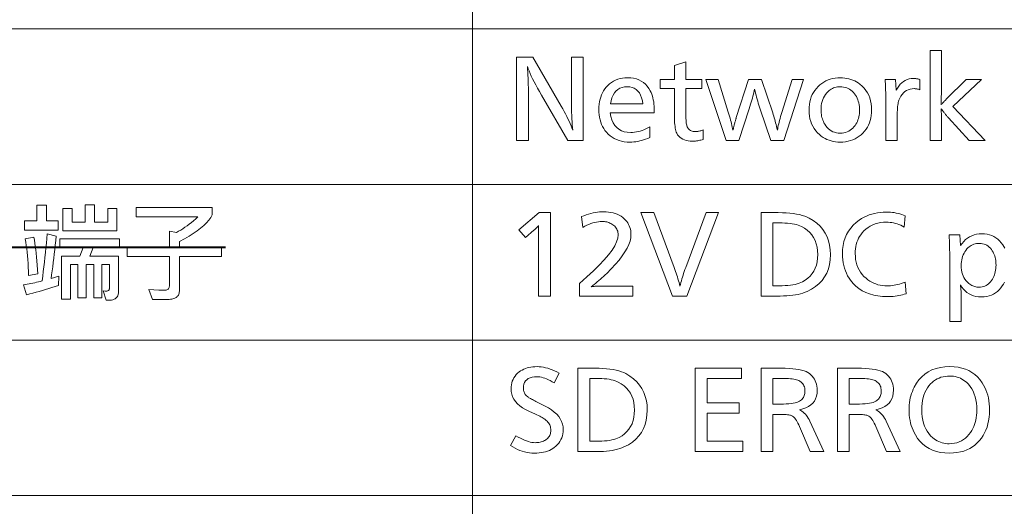
# Model space of a CAD drawing. Extents: x 30 to 581, y 4 to 384.
# Drawn here: x 427 to 456, y 318 to 333 of the extents above; entities that cross this region are included whole.
import ezdxf

# ---------------------------------------------------------------- set-up
doc = ezdxf.new("R2010")
doc.units = 0

msp = doc.modelspace()

# ---------------------------------------------------------------- linework, layer by layer
at = {"color": 7, "lineweight": 13}
for p, q in [((440.517273, 384.04364), (440.517273, 249.730576)), ((371.194336, 332.718018), (580.517273, 332.718018)), ((371.194336, 328.052032), (580.517273, 328.052032)), ((371.194336, 323.386078), (580.517273, 323.386078)), ((371.194336, 318.720093), (580.517273, 318.720093))]:
    msp.add_line(p, q, dxfattribs=at)
at = {"color": 7, "lineweight": 40, "ltscale": 0.307323}
msp.add_line((420.810791, 326.175232), (433.103699, 326.175232), dxfattribs=at)
at = {"color": 7, "lineweight": 13}
for points in [[(443.838715, 331.872894), (443.838715, 329.372894), (443.378021, 329.372894), (442.587189, 330.729431), (442.524353, 330.838501), (442.466064, 330.942383), (442.412354, 331.041138), (442.36319, 331.134705), (442.318604, 331.223114), (442.278564, 331.306366), (442.243073, 331.38446), (442.212158, 331.457397), (442.185822, 331.525177), (442.164032, 331.587769), (442.170013, 331.505676), (442.175385, 331.420898), (442.180115, 331.333405), (442.184204, 331.243225), (442.187653, 331.15033), (442.190491, 331.054749), (442.192719, 330.956482), (442.194275, 330.855469), (442.195221, 330.75177), (442.195557, 330.645386), (442.195557, 329.372894), (441.839905, 329.372894), (441.839905, 331.872894), (442.327606, 331.872894), (443.179932, 330.402283), (443.224945, 330.323547), (443.267578, 330.246338), (443.3078, 330.170715), (443.345612, 330.096649), (443.381012, 330.024139), (443.414032, 329.953186), (443.444641, 329.88382), (443.47287, 329.815979), (443.498657, 329.749725), (443.522064, 329.684998), (443.514954, 329.762115), (443.508575, 329.843964), (443.50293, 329.930542), (443.498077, 330.021851), (443.493927, 330.11792), (443.49057, 330.21875), (443.487946, 330.32428), (443.486053, 330.434601), (443.484924, 330.549622), (443.484558, 330.669403), (443.484558, 331.872894)], [(454.590515, 332.073975), (454.590515, 330.780457), (454.584503, 330.672394), (454.584503, 330.586884), (454.583923, 330.56192), (454.583435, 330.539337), (454.582977, 330.519073), (454.582581, 330.50116), (454.582245, 330.485565), (454.58197, 330.472351), (454.581757, 330.461456), (454.581604, 330.452881), (454.581543, 330.446686), (454.581512, 330.44281), (454.595184, 330.459076), (454.609222, 330.475464), (454.623627, 330.491974), (454.638397, 330.508606), (454.653534, 330.52533), (454.669006, 330.542206), (454.684875, 330.559204), (454.70108, 330.576294), (454.717621, 330.593536), (454.734558, 330.61087), (455.331787, 331.206604), (455.78949, 331.206604), (454.934143, 330.396301), (455.905029, 329.372894), (455.424835, 329.372894), (454.805084, 330.049652), (454.792969, 330.062836), (454.78067, 330.076538), (454.768127, 330.09079), (454.755402, 330.105591), (454.742432, 330.120941), (454.729279, 330.13681), (454.715912, 330.153229), (454.702332, 330.170197), (454.688538, 330.187683), (454.67453, 330.205719), (454.663879, 330.219818), (454.653534, 330.233276), (454.643463, 330.246094), (454.633728, 330.258301), (454.624268, 330.269867), (454.615112, 330.280792), (454.606262, 330.291107), (454.597717, 330.300781), (454.589447, 330.309845), (454.581512, 330.318268), (454.581512, 330.306244), (454.583008, 330.255249), (454.587494, 330.151703), (454.590515, 330.042145), (454.590515, 329.372894), (454.249878, 329.372894), (454.249878, 332.073975)], [(446.916443, 331.734833), (446.916443, 331.200623), (447.402618, 331.200623), (447.402618, 330.933502), (446.916443, 330.933502), (446.916443, 330.211731), (446.91687, 330.146881), (446.918182, 330.086884), (446.920349, 330.031647), (446.923401, 329.981232), (446.927307, 329.935608), (446.932098, 329.894806), (446.937744, 329.858765), (446.944275, 329.827576), (446.951691, 329.801147), (446.959961, 329.779541), (446.973816, 329.753021), (446.990204, 329.729309), (447.009125, 329.708374), (447.030548, 329.690216), (447.054474, 329.674866), (447.080963, 329.662323), (447.109955, 329.652557), (447.141449, 329.645569), (447.175507, 329.641388), (447.212036, 329.639984), (447.23349, 329.640533), (447.255157, 329.642151), (447.277069, 329.644867), (447.299194, 329.648621), (447.321594, 329.653503), (447.344238, 329.659424), (447.367096, 329.666473), (447.390198, 329.674561), (447.413544, 329.683746), (447.437134, 329.694), (447.437134, 329.404388), (447.403992, 329.394409), (447.371124, 329.385498), (447.338562, 329.377625), (447.306274, 329.370789), (447.274323, 329.365021), (447.242676, 329.360291), (447.211304, 329.356598), (447.180237, 329.353973), (447.149475, 329.352386), (447.119019, 329.351868), (447.050812, 329.354279), (446.987274, 329.361481), (446.928375, 329.373474), (446.874115, 329.390289), (446.824524, 329.411896), (446.779572, 329.438324), (446.739288, 329.469513), (446.703644, 329.505524), (446.672668, 329.546356), (446.646332, 329.59198), (446.632935, 329.622833), (446.620941, 329.658356), (446.610352, 329.698578), (446.601196, 329.743469), (446.593414, 329.79306), (446.587067, 329.847321), (446.582153, 329.90625), (446.578613, 329.969879), (446.576508, 330.038177), (446.575806, 330.111176), (446.575806, 330.933502), (446.152618, 330.933502), (446.152618, 331.200623), (446.575806, 331.200623), (446.575806, 331.619293)], [(444.650513, 330.201202), (444.67099, 330.089447), (444.700531, 329.989441), (444.739166, 329.901215), (444.786896, 329.824738), (444.843719, 329.76004), (444.909637, 329.707092), (444.98468, 329.665924), (445.068787, 329.636505), (445.161987, 329.618866), (445.264282, 329.612976), (445.320496, 329.614685), (445.376892, 329.619812), (445.433441, 329.628387), (445.490204, 329.64035), (445.54715, 329.655762), (445.604248, 329.674561), (445.66153, 329.696808), (445.719025, 329.722473), (445.776672, 329.751556), (445.834503, 329.784058), (445.834503, 329.45993), (445.773224, 329.43396), (445.712402, 329.410767), (445.6521, 329.390289), (445.592255, 329.372528), (445.532867, 329.357513), (445.473999, 329.345215), (445.415588, 329.335663), (445.357666, 329.328827), (445.300232, 329.324738), (445.243256, 329.323364), (445.155151, 329.326355), (445.070862, 329.335297), (444.990448, 329.35025), (444.913849, 329.371155), (444.841095, 329.39801), (444.772186, 329.430878), (444.707123, 329.469696), (444.645905, 329.514465), (444.588531, 329.565247), (444.534973, 329.621979), (444.492218, 329.675812), (444.453949, 329.73291), (444.420197, 329.793243), (444.39093, 329.856812), (444.36615, 329.923615), (444.345917, 329.993652), (444.330139, 330.066956), (444.318909, 330.143463), (444.312134, 330.223236), (444.309875, 330.306244), (444.312042, 330.386353), (444.318542, 330.463409), (444.329346, 330.537384), (444.344452, 330.608307), (444.363922, 330.676147), (444.387695, 330.740936), (444.415771, 330.802673), (444.448181, 330.861359), (444.484924, 330.916962), (444.52597, 330.969513), (444.575928, 331.023682), (444.629089, 331.072174), (444.685516, 331.114929), (444.745178, 331.152008), (444.808075, 331.18335), (444.874237, 331.209015), (444.943634, 331.228973), (445.016266, 331.243225), (445.092133, 331.25177), (445.171234, 331.254639), (445.264191, 331.250671), (445.351593, 331.2388), (445.433472, 331.218994), (445.509766, 331.191254), (445.580536, 331.155609), (445.645721, 331.11203), (445.705383, 331.060516), (445.75946, 331.001099), (445.808014, 330.933746), (445.851013, 330.85849), (445.874115, 330.809814), (445.894775, 330.758728), (445.912994, 330.705139), (445.928802, 330.649109), (445.942169, 330.590607), (445.953094, 330.529663), (445.961609, 330.466248), (445.967682, 330.40036), (445.971344, 330.332031), (445.972565, 330.26123), (445.972565, 330.231232), (445.972565, 330.210205), (445.972565, 330.201202)], [(451.554779, 331.253143), (451.622803, 331.251221), (451.688812, 331.245453), (451.752808, 331.23584), (451.814819, 331.222412), (451.874786, 331.205109), (451.93277, 331.18399), (451.988708, 331.159027), (452.042664, 331.130219), (452.094604, 331.097565), (452.144531, 331.061066), (452.210968, 331.003845), (452.270386, 330.942017), (452.322845, 330.875641), (452.368286, 330.804626), (452.406738, 330.729065), (452.438232, 330.648865), (452.462708, 330.564117), (452.480164, 330.474731), (452.490662, 330.380798), (452.494171, 330.282257), (452.491577, 330.200043), (452.483765, 330.12085), (452.470795, 330.044678), (452.452637, 329.971558), (452.42926, 329.901459), (452.400696, 329.834412), (452.366943, 329.770386), (452.328003, 329.709381), (452.283875, 329.651398), (452.234558, 329.596466), (452.179932, 329.544586), (452.122314, 329.498169), (452.061676, 329.457184), (451.998077, 329.421692), (451.931427, 329.391632), (451.861816, 329.367065), (451.789185, 329.347931), (451.713562, 329.33429), (451.634918, 329.32608), (451.553284, 329.323364), (451.481445, 329.325592), (451.411743, 329.332306), (451.344238, 329.343475), (451.27887, 329.359131), (451.215637, 329.379272), (451.154602, 329.40387), (451.095734, 329.432922), (451.039001, 329.466461), (450.984436, 329.504486), (450.932037, 329.546967), (450.871887, 329.604004), (450.818054, 329.664734), (450.770569, 329.729095), (450.729401, 329.797119), (450.69458, 329.868835), (450.666077, 329.944183), (450.643921, 330.023224), (450.628082, 330.105896), (450.618591, 330.19223), (450.615417, 330.282257), (450.618134, 330.368225), (450.626343, 330.450867), (450.639984, 330.530151), (450.659119, 330.60614), (450.683685, 330.678772), (450.713745, 330.748108), (450.749237, 330.814087), (450.790192, 330.87674), (450.836639, 330.936035), (450.888519, 330.992035), (450.942169, 331.041626), (450.998718, 331.086029), (451.058136, 331.125183), (451.120453, 331.159149), (451.185638, 331.187866), (451.253693, 331.211365), (451.324646, 331.229645), (451.398499, 331.242706), (451.475189, 331.250519)], [(444.655029, 330.468323), (445.631927, 330.468323), (445.614777, 330.566406), (445.590973, 330.654144), (445.560516, 330.731598), (445.523407, 330.798706), (445.479614, 330.855469), (445.429169, 330.901947), (445.37204, 330.93808), (445.308258, 330.963867), (445.237823, 330.97937), (445.160736, 330.984528), (445.078705, 330.97937), (445.003662, 330.963867), (444.935608, 330.93808), (444.874542, 330.901947), (444.820465, 330.855469), (444.773407, 330.798706), (444.733307, 330.731598), (444.700226, 330.654144), (444.674133, 330.566406)], [(450.445831, 331.206604), (449.857605, 329.372894), (449.467468, 329.372894), (449.150818, 330.312256), (449.131317, 330.37149), (449.112366, 330.431), (449.093964, 330.490723), (449.076172, 330.55069), (449.058929, 330.61087), (449.042236, 330.671326), (449.026154, 330.731995), (449.01062, 330.792938), (448.995636, 330.854095), (448.981262, 330.915497), (448.970703, 330.866058), (448.958862, 330.814423), (448.94574, 330.760559), (448.931305, 330.704468), (448.915619, 330.646149), (448.898621, 330.585602), (448.88031, 330.522858), (448.860718, 330.457886), (448.839844, 330.390686), (448.817688, 330.321259), (448.511566, 329.372894), (448.125916, 329.372894), (447.519684, 331.206604), (447.888824, 331.206604), (448.193451, 330.220734), (448.212097, 330.159424), (448.229706, 330.099762), (448.246216, 330.041779), (448.261627, 329.985443), (448.27597, 329.930725), (448.289246, 329.877686), (448.301422, 329.826294), (448.312531, 329.77655), (448.32254, 329.728455), (448.331512, 329.682007), (448.331848, 329.684479), (448.332275, 329.687103), (448.332794, 329.68988), (448.333435, 329.69281), (448.334137, 329.695892), (448.33493, 329.699127), (448.335815, 329.702484), (448.336792, 329.706024), (448.33786, 329.709686), (448.338989, 329.713531), (448.340485, 329.718903), (448.342529, 329.726593), (448.345154, 329.736664), (448.348358, 329.749054), (448.352142, 329.763794), (448.356476, 329.780853), (448.361389, 329.800293), (448.366852, 329.822052), (448.372894, 329.84613), (448.379517, 329.872589), (448.385986, 329.896912), (448.392242, 329.920074), (448.398254, 329.942047), (448.404022, 329.96286), (448.409515, 329.982513), (448.414825, 330.000977), (448.419861, 330.01828), (448.424652, 330.034393), (448.42923, 330.049377), (448.433533, 330.063171), (448.795197, 331.206604), (449.191345, 331.206604), (449.52597, 330.199707), (449.541168, 330.152954), (449.556122, 330.105042), (449.570801, 330.056061), (449.585266, 330.005951), (449.599518, 329.954742), (449.613495, 329.902405), (449.627228, 329.848969), (449.640747, 329.794434), (449.654022, 329.73877), (449.667023, 329.682007), (449.674835, 329.72644), (449.683838, 329.772766), (449.694031, 329.820923), (449.705444, 329.870972), (449.718048, 329.922852), (449.731873, 329.976593), (449.746857, 330.032227), (449.763062, 330.089691), (449.780487, 330.149017), (449.799072, 330.210205), (450.10672, 331.206604)], [(451.550293, 330.984528), (451.508301, 330.983093), (451.467621, 330.97876), (451.428253, 330.971558), (451.390137, 330.961487), (451.353333, 330.948517), (451.31781, 330.932678), (451.283569, 330.91394), (451.250641, 330.892334), (451.218994, 330.867828), (451.188629, 330.840485), (451.148163, 330.797668), (451.111938, 330.752045), (451.079956, 330.703674), (451.052277, 330.652466), (451.028839, 330.598511), (451.009644, 330.541718), (450.99472, 330.482178), (450.98407, 330.41983), (450.977692, 330.354675), (450.975555, 330.286743), (450.976654, 330.239014), (450.97995, 330.192444), (450.985413, 330.147064), (450.993073, 330.102844), (451.00293, 330.059784), (451.014984, 330.017914), (451.029236, 329.977203), (451.045654, 329.937653), (451.064301, 329.899292), (451.085114, 329.862091), (451.118958, 329.811035), (451.155762, 329.765381), (451.195435, 329.725098), (451.238037, 329.690186), (451.283569, 329.660614), (451.33197, 329.636444), (451.383301, 329.617645), (451.437561, 329.604218), (451.49472, 329.596161), (451.554779, 329.593475), (451.609741, 329.595795), (451.662354, 329.602783), (451.712616, 329.61441), (451.760559, 329.630676), (451.806152, 329.651611), (451.849396, 329.677216), (451.890289, 329.707428), (451.928864, 329.74234), (451.965088, 329.78186), (451.998962, 329.82605), (452.024353, 329.864624), (452.047058, 329.904694), (452.067078, 329.946259), (452.084442, 329.989319), (452.099121, 330.033905), (452.111145, 330.079956), (452.120514, 330.127533), (452.127167, 330.176605), (452.131195, 330.227173), (452.132507, 330.279236), (452.131012, 330.336823), (452.126465, 330.392517), (452.118866, 330.44632), (452.108276, 330.498199), (452.094635, 330.548218), (452.077942, 330.596344), (452.058258, 330.642578), (452.035522, 330.68692), (452.009766, 330.72937), (451.980957, 330.769928), (451.947205, 330.810699), (451.911377, 330.847198), (451.873505, 330.879395), (451.833527, 330.907288), (451.791504, 330.930878), (451.747406, 330.950195), (451.701233, 330.96521), (451.652985, 330.975952), (451.602661, 330.982391)], [(452.899323, 331.206604), (453.214447, 331.206604), (453.230957, 330.879486), (453.266693, 330.946503), (453.306061, 331.006439), (453.34903, 331.059326), (453.39566, 331.105164), (453.445923, 331.143982), (453.499817, 331.17569), (453.557312, 331.200378), (453.618469, 331.218018), (453.683258, 331.228607), (453.751678, 331.232117), (453.768677, 331.231873), (453.786072, 331.23111), (453.803833, 331.229828), (453.822021, 331.228058), (453.840576, 331.225739), (453.859528, 331.222931), (453.878876, 331.219635), (453.898621, 331.21579), (453.918732, 331.211456), (453.93924, 331.206604), (453.93924, 330.895996), (453.921326, 330.901978), (453.903656, 330.907349), (453.886169, 330.912079), (453.868896, 330.916168), (453.851837, 330.919617), (453.834991, 330.922455), (453.818329, 330.924683), (453.80191, 330.926239), (453.785675, 330.927185), (453.769684, 330.927521), (453.705933, 330.924011), (453.64621, 330.913513), (453.590454, 330.896027), (453.538696, 330.871552), (453.490936, 330.840088), (453.447174, 330.801636), (453.407379, 330.756195), (453.371582, 330.703735), (453.339783, 330.644287), (453.311981, 330.577881), (453.302582, 330.548981), (453.294159, 330.515747), (453.286743, 330.478149), (453.280304, 330.436218), (453.274841, 330.389923), (453.270386, 330.339264), (453.266937, 330.284271), (453.264465, 330.224915), (453.26297, 330.161224), (453.262482, 330.09317), (453.262482, 329.372894), (452.921844, 329.372894), (452.921844, 330.49234), (452.921631, 330.55661), (452.921051, 330.621033), (452.920074, 330.685547), (452.918701, 330.750183), (452.916962, 330.814972), (452.914825, 330.879852), (452.912262, 330.944855), (452.909363, 331.009979), (452.906036, 331.075226), (452.902313, 331.140594)], [(427.437439, 326.957794), (427.437439, 327.436493), (427.734558, 327.436493), (427.734558, 326.957794), (428.078186, 326.957794), (428.078186, 326.681702), (427.068298, 326.681702), (427.068298, 326.957794)], [(429.845886, 326.660675), (428.220734, 326.660675), (428.220734, 327.328461), (428.498352, 327.328461), (428.498352, 326.917297), (428.895996, 326.917297), (428.895996, 327.439484), (429.172119, 327.439484), (429.172119, 326.917297), (429.569794, 326.917297), (429.569794, 327.328461), (429.845886, 327.328461)], [(432.272369, 327.079346), (430.423615, 327.079346), (430.423615, 327.365967), (432.706055, 327.365967), (432.706055, 327.137878), (432.658417, 327.059143), (432.599609, 326.980255), (432.529602, 326.901154), (432.448425, 326.821899), (432.356018, 326.742462), (432.252441, 326.662842), (432.137665, 326.583038), (432.011688, 326.503052), (431.874512, 326.422882), (431.726135, 326.34256), (431.726135, 326.181976), (432.982147, 326.181976), (432.982147, 325.89386), (431.726135, 325.89386), (431.726135, 324.919983), (431.725128, 324.883392), (431.722076, 324.849213), (431.716949, 324.817474), (431.709808, 324.788177), (431.700623, 324.761292), (431.689423, 324.736847), (431.676147, 324.714844), (431.660828, 324.695251), (431.643494, 324.678101), (431.624115, 324.663391), (431.603119, 324.650848), (431.579224, 324.639618), (431.552338, 324.6297), (431.522552, 324.621124), (431.489807, 324.613861), (431.454102, 324.60791), (431.415497, 324.603302), (431.373932, 324.600006), (431.329407, 324.598022), (431.281982, 324.597351), (430.908325, 324.597351), (430.801788, 324.900482), (431.097382, 324.885468), (431.117249, 324.884338), (431.136597, 324.883301), (431.155426, 324.882416), (431.173737, 324.881622), (431.191559, 324.880981), (431.208862, 324.880432), (431.225647, 324.880005), (431.241943, 324.8797), (431.25769, 324.879517), (431.272949, 324.879456), (431.300629, 324.880707), (431.325378, 324.88446), (431.347198, 324.890686), (431.366119, 324.899384), (431.382141, 324.910614), (431.395233, 324.924316), (431.405426, 324.940491), (431.412689, 324.959167), (431.417053, 324.980347), (431.418518, 325.004028), (431.418518, 325.89386), (430.152008, 325.89386), (430.152008, 326.181976), (431.418518, 326.181976), (431.418518, 326.650177), (431.628601, 326.612671), (431.69339, 326.647858), (431.758087, 326.685577), (431.822693, 326.725891), (431.887207, 326.768738), (431.951599, 326.814117), (432.01593, 326.862061), (432.0802, 326.912567), (432.144348, 326.965607), (432.208405, 327.02121)], [(442.852814, 327.206909), (442.852814, 324.706909), (442.497162, 324.706909), (442.497162, 326.660675), (442.497437, 326.686829), (442.497711, 326.710693), (442.497925, 326.732208), (442.498138, 326.751434), (442.498291, 326.768341), (442.498413, 326.782959), (442.498535, 326.795227), (442.498596, 326.805206), (442.498657, 326.812897), (442.498657, 326.818237), (442.489136, 326.806854), (442.478546, 326.794891), (442.466919, 326.782349), (442.454254, 326.769257), (442.440521, 326.755585), (442.425751, 326.741364), (442.409912, 326.726532), (442.393036, 326.711151), (442.375092, 326.695221), (442.35611, 326.67868), (442.105499, 326.46109), (441.90744, 326.696686), (442.521179, 327.206909)], [(443.789185, 327.088348), (443.860565, 327.116302), (443.930725, 327.141296), (443.999603, 327.163361), (444.0672, 327.182465), (444.133575, 327.198639), (444.198669, 327.211884), (444.262512, 327.222168), (444.325073, 327.229523), (444.386383, 327.233948), (444.446442, 327.235413), (444.524017, 327.233246), (444.598236, 327.226776), (444.669159, 327.215973), (444.736725, 327.200836), (444.800964, 327.181396), (444.861877, 327.157623), (444.919434, 327.129517), (444.973694, 327.097107), (445.024597, 327.060394), (445.072205, 327.019318), (445.110107, 326.98114), (445.144043, 326.940979), (445.173981, 326.898895), (445.199921, 326.854858), (445.221893, 326.808868), (445.239838, 326.760925), (445.253815, 326.711029), (445.263794, 326.65918), (445.269775, 326.605377), (445.27179, 326.549622), (445.264496, 326.455353), (445.242615, 326.35611), (445.206146, 326.251984), (445.15509, 326.142914), (445.089447, 326.028931), (445.009216, 325.910034), (444.914429, 325.786194), (444.805023, 325.65744), (444.681061, 325.523773), (444.54248, 325.385162), (444.494354, 325.339325), (444.446625, 325.294769), (444.399292, 325.251556), (444.352325, 325.209656), (444.305756, 325.169098), (444.259583, 325.129822), (444.213806, 325.091888), (444.168427, 325.055267), (444.123413, 325.019989), (444.078796, 324.986023), (444.09848, 324.989136), (444.119659, 324.991943), (444.142395, 324.994415), (444.166687, 324.996582), (444.192474, 324.998383), (444.219788, 324.999878), (444.248657, 325.001038), (444.279053, 325.001862), (444.310944, 325.00235), (444.344391, 325.002502), (445.325806, 325.002502), (445.325806, 324.706909), (443.730652, 324.706909), (443.730652, 325.086548), (443.95047, 325.279388), (444.147156, 325.4617), (444.320709, 325.633514), (444.4711, 325.79483), (444.598389, 325.945648), (444.702515, 326.085938), (444.783508, 326.215759), (444.841339, 326.335052), (444.876038, 326.443848), (444.887634, 326.542145), (444.886017, 326.579742), (444.881256, 326.615723), (444.873291, 326.650085), (444.862183, 326.682831), (444.84787, 326.713959), (444.830353, 326.743439), (444.809692, 326.771332), (444.785828, 326.797607), (444.758789, 326.822235), (444.728546, 326.845245), (444.700439, 326.8638), (444.671295, 326.880371), (444.641144, 326.894989), (444.609955, 326.907684), (444.577759, 326.918396), (444.544525, 326.927185), (444.510284, 326.934021), (444.475006, 326.938904), (444.438721, 326.941803), (444.401428, 326.94278), (444.348419, 326.94101), (444.294464, 326.935638), (444.239532, 326.926727), (444.183655, 326.914215), (444.126831, 326.898163), (444.069, 326.87851), (444.010254, 326.855286), (443.950531, 326.828522), (443.889832, 326.798157), (443.828186, 326.764221)], [(447.900818, 327.206909), (446.952454, 324.706909), (446.518768, 324.706909), (445.562897, 327.206909), (445.954559, 327.206909), (446.568298, 325.559235), (446.589203, 325.50235), (446.609344, 325.44574), (446.628693, 325.389374), (446.647278, 325.333313), (446.66507, 325.277496), (446.682098, 325.221954), (446.698334, 325.166687), (446.713806, 325.111694), (446.728455, 325.056976), (446.742371, 325.002502), (446.755432, 325.055359), (446.769379, 325.108826), (446.784241, 325.162903), (446.799988, 325.217651), (446.81665, 325.27301), (446.834198, 325.328979), (446.852661, 325.38562), (446.872009, 325.442841), (446.892273, 325.500732), (446.913422, 325.559235), (447.525665, 327.206909)], [(449.177826, 327.206909), (449.694031, 327.206909), (449.815643, 327.205261), (449.930786, 327.200348), (450.039429, 327.192169), (450.141571, 327.180725), (450.237274, 327.166016), (450.326447, 327.14801), (450.40918, 327.12674), (450.485413, 327.102203), (450.555145, 327.074402), (450.618408, 327.043335), (450.740143, 326.969727), (450.849091, 326.888123), (450.94519, 326.798523), (451.028503, 326.700958), (451.098969, 326.595398), (451.156647, 326.481873), (451.201508, 326.360352), (451.233551, 326.230835), (451.252747, 326.093353), (451.259155, 325.947906), (451.252197, 325.795593), (451.231262, 325.652588), (451.196381, 325.51886), (451.147522, 325.39447), (451.084717, 325.279388), (451.007965, 325.173584), (450.917267, 325.077087), (450.812592, 324.989899), (450.69397, 324.912018), (450.561401, 324.843445), (450.499786, 324.817505), (450.433838, 324.794281), (450.363525, 324.773804), (450.288879, 324.756073), (450.209869, 324.741028), (450.126526, 324.72876), (450.038818, 324.719177), (449.946747, 324.712372), (449.850342, 324.708252), (449.749573, 324.706909), (449.177826, 324.706909)], [(453.501068, 327.112366), (453.472565, 326.774719), (453.419708, 326.802673), (453.366791, 326.827667), (453.313812, 326.849731), (453.260803, 326.868835), (453.207703, 326.88501), (453.154541, 326.898254), (453.101349, 326.908539), (453.048065, 326.915894), (452.99472, 326.920319), (452.941345, 326.921783), (452.850555, 326.918549), (452.763611, 326.908813), (452.680542, 326.892609), (452.601379, 326.869934), (452.526062, 326.840759), (452.45462, 326.805084), (452.387024, 326.76297), (452.323334, 326.714355), (452.263519, 326.659241), (452.20755, 326.597656), (452.168488, 326.546631), (452.133545, 326.493164), (452.102692, 326.437256), (452.075989, 326.378937), (452.053375, 326.318176), (452.034851, 326.254974), (452.020477, 326.189362), (452.010193, 326.121307), (452.004028, 326.050812), (452.001953, 325.977905), (452.005219, 325.887329), (452.014923, 325.800415), (452.031128, 325.717194), (452.053833, 325.637695), (452.083008, 325.561859), (452.118652, 325.489746), (452.160797, 325.421295), (452.209412, 325.356537), (452.264526, 325.295471), (452.326111, 325.238098), (452.380554, 325.194763), (452.437073, 325.156006), (452.495667, 325.121796), (452.556335, 325.092133), (452.61908, 325.067047), (452.683899, 325.046509), (452.750793, 325.030548), (452.819733, 325.019135), (452.890747, 325.012299), (452.963867, 325.01001), (453.01297, 325.011139), (453.063141, 325.014465), (453.114288, 325.02002), (453.166504, 325.027802), (453.219696, 325.037781), (453.273926, 325.049988), (453.329193, 325.064423), (453.385468, 325.081085), (453.442749, 325.099976), (453.501068, 325.121063), (453.526581, 324.774414), (453.473969, 324.758179), (453.420624, 324.743622), (453.366547, 324.730804), (453.311676, 324.719696), (453.256104, 324.710266), (453.199738, 324.702576), (453.142639, 324.696594), (453.084808, 324.692322), (453.026215, 324.689758), (452.966858, 324.688904), (452.822113, 324.693787), (452.684967, 324.708466), (452.555481, 324.73291), (452.433594, 324.767151), (452.319336, 324.811188), (452.212708, 324.86499), (452.113708, 324.928589), (452.022308, 325.001984), (451.938538, 325.085144), (451.862427, 325.178101), (451.816223, 325.245178), (451.774902, 325.314941), (451.738434, 325.387421), (451.706818, 325.462616), (451.680084, 325.540497), (451.658203, 325.621063), (451.641205, 325.704346), (451.629028, 325.790344), (451.621735, 325.879028), (451.619324, 325.970398), (451.624329, 326.100464), (451.639435, 326.224121), (451.664551, 326.3414), (451.699738, 326.452271), (451.744995, 326.556763), (451.800293, 326.654846), (451.865631, 326.746552), (451.94104, 326.831879), (452.026489, 326.910797), (452.122009, 326.983307), (452.192566, 327.029205), (452.265533, 327.070282), (452.340942, 327.106537), (452.418762, 327.137939), (452.499054, 327.16452), (452.581726, 327.186249), (452.66687, 327.203156), (452.754425, 327.21524), (452.844421, 327.222504), (452.936829, 327.224915), (452.998138, 327.223785), (453.058319, 327.220398), (453.117462, 327.214783), (453.175507, 327.206909), (453.232452, 327.196777), (453.28833, 327.184387), (453.34314, 327.169769), (453.396851, 327.152863), (453.449493, 327.133759)], [(449.533478, 326.900787), (449.533478, 325.013031), (449.719543, 325.013031), (449.811859, 325.014191), (449.899139, 325.0177), (449.981384, 325.02356), (450.058563, 325.031738), (450.130707, 325.042297), (450.197815, 325.055145), (450.259888, 325.070374), (450.316925, 325.087921), (450.368896, 325.107819), (450.415833, 325.130066), (450.503357, 325.182037), (450.581665, 325.240692), (450.650787, 325.30603), (450.710663, 325.378082), (450.761353, 325.456818), (450.802795, 325.542267), (450.835052, 325.634369), (450.858093, 325.733185), (450.871918, 325.838684), (450.876526, 325.950897), (450.871643, 326.066254), (450.856995, 326.174652), (450.832611, 326.276093), (450.798492, 326.370575), (450.754578, 326.458099), (450.700958, 326.538666), (450.637543, 326.612244), (450.564392, 326.678864), (450.481476, 326.738525), (450.388824, 326.791229), (450.343018, 326.812042), (450.292603, 326.830658), (450.23761, 326.847107), (450.178009, 326.861328), (450.113831, 326.873383), (450.045074, 326.88324), (449.97171, 326.89093), (449.893738, 326.896393), (449.811188, 326.899689), (449.72406, 326.900787)], [(428.088684, 325.019012), (427.991608, 324.987671), (427.894867, 324.957184), (427.798462, 324.927643), (427.702393, 324.898987), (427.606628, 324.871216), (427.5112, 324.84436), (427.416107, 324.81839), (427.32135, 324.793335), (427.226898, 324.769165), (427.132813, 324.745911), (427.038269, 325.037018), (427.095459, 325.047974), (427.152374, 325.059174), (427.209015, 325.070648), (427.265411, 325.082397), (427.321503, 325.094421), (427.37735, 325.10672), (427.432922, 325.119293), (427.48822, 325.132111), (427.543243, 325.145203), (427.597992, 325.158569), (427.617096, 325.30072), (427.635376, 325.442627), (427.652863, 325.584259), (427.669556, 325.725677), (427.685394, 325.866852), (427.700439, 326.007813), (427.714691, 326.148499), (427.728119, 326.28894), (427.740753, 326.429169), (427.752563, 326.569153), (428.021179, 326.506104), (428.007202, 326.367737), (427.99295, 326.231689), (427.978394, 326.097992), (427.963531, 325.966614), (427.948395, 325.837616), (427.932922, 325.710907), (427.917175, 325.586578), (427.901123, 325.464569), (427.884766, 325.34491), (427.868103, 325.2276), (428.100708, 325.305634)], [(427.467438, 325.370178), (427.194336, 325.319153), (427.189575, 325.44519), (427.183655, 325.567657), (427.176605, 325.686493), (427.168396, 325.801727), (427.159058, 325.913391), (427.14859, 326.021423), (427.136963, 326.125854), (427.124237, 326.226715), (427.110321, 326.323944), (427.095306, 326.417572), (427.354889, 326.470093), (427.368988, 326.384827), (427.382446, 326.294067), (427.395264, 326.197784), (427.407471, 326.096039), (427.419037, 325.9888), (427.429993, 325.876038), (427.440308, 325.757813), (427.449982, 325.634094), (427.459015, 325.504883)], [(429.391205, 325.649261), (429.391205, 324.655884), (429.146606, 324.655884), (429.146606, 325.649261), (428.920013, 325.649261), (428.920013, 324.655884), (428.67392, 324.655884), (428.67392, 325.649261), (428.448822, 325.649261), (428.448822, 324.612366), (428.183228, 324.612366), (428.183228, 325.905884), (428.735443, 325.905884), (428.829987, 326.15799), (428.126221, 326.15799), (428.126221, 326.425079), (429.917908, 326.425079), (429.917908, 326.15799), (429.127106, 326.15799), (429.032562, 325.905884), (429.8909, 325.905884), (429.8909, 324.852448), (429.888275, 324.801422), (429.880402, 324.755768), (429.867279, 324.715454), (429.848907, 324.680542), (429.825256, 324.651001), (429.796387, 324.626831), (429.762238, 324.608032), (429.722839, 324.594604), (429.678192, 324.586548), (429.628296, 324.583862), (429.517273, 324.583862), (429.433228, 324.858459), (429.496246, 324.853943), (429.499237, 324.853668), (429.502197, 324.853424), (429.505127, 324.85318), (429.508026, 324.852997), (429.510895, 324.852844), (429.513733, 324.852692), (429.516541, 324.8526), (429.519287, 324.852509), (429.522034, 324.852478), (429.52478, 324.852448), (429.543884, 324.853607), (429.560974, 324.857086), (429.57605, 324.862854), (429.589111, 324.870941), (429.600159, 324.881348), (429.609222, 324.894043), (429.616272, 324.909088), (429.621277, 324.926392), (429.624298, 324.946045), (429.625305, 324.968018), (429.625305, 325.649261)], [(455.727966, 326.284027), (455.683716, 326.282349), (455.641052, 326.277374), (455.599915, 326.269043), (455.560364, 326.257385), (455.522369, 326.242401), (455.485931, 326.22406), (455.45108, 326.202423), (455.417755, 326.177429), (455.385986, 326.149109), (455.355804, 326.117462), (455.322723, 326.076569), (455.293152, 326.033722), (455.267029, 325.988922), (455.244415, 325.9422), (455.22525, 325.893494), (455.209595, 325.842865), (455.197418, 325.790253), (455.18869, 325.735718), (455.183472, 325.679199), (455.181732, 325.620758), (455.184052, 325.552429), (455.190979, 325.487335), (455.202545, 325.425446), (455.218719, 325.36673), (455.239502, 325.311279), (455.264923, 325.259003), (455.294983, 325.20993), (455.329651, 325.164093), (455.368927, 325.12146), (455.412842, 325.082062), (455.440735, 325.060944), (455.469238, 325.042084), (455.498352, 325.025421), (455.528076, 325.010986), (455.55838, 324.998779), (455.589294, 324.98877), (455.620819, 324.980988), (455.652924, 324.975433), (455.685638, 324.972107), (455.718964, 324.971008), (455.764008, 324.973022), (455.807373, 324.979095), (455.848999, 324.989227), (455.888947, 325.003418), (455.927155, 325.021637), (455.963684, 325.043945), (455.998474, 325.070282), (456.031555, 325.100647), (456.062927, 325.135101), (456.09259, 325.173584), (456.118256, 325.212463), (456.141235, 325.252869), (456.161469, 325.29483), (456.179047, 325.338287), (456.193909, 325.383301), (456.206055, 325.42984), (456.215515, 325.477905), (456.22226, 325.527496), (456.226318, 325.578613), (456.227661, 325.631256), (456.226532, 325.680969), (456.223206, 325.729218), (456.217651, 325.776031), (456.2099, 325.821411), (456.19989, 325.865356), (456.187683, 325.907867), (456.173248, 325.948914), (456.156586, 325.988525), (456.137695, 326.026703), (456.116608, 326.063446), (456.088135, 326.105347), (456.057373, 326.142853), (456.024292, 326.175934), (455.988892, 326.20462), (455.951172, 326.228882), (455.911163, 326.248749), (455.868805, 326.264191), (455.824188, 326.275208), (455.777222, 326.28183)], [(443.112396, 322.390869), (442.968353, 322.101257), (442.9086, 322.136322), (442.850647, 322.167725), (442.794434, 322.195404), (442.740021, 322.219391), (442.687378, 322.239685), (442.636475, 322.256317), (442.587372, 322.269226), (442.540009, 322.278473), (442.494446, 322.283997), (442.450653, 322.285828), (442.373108, 322.282288), (442.303711, 322.271606), (442.242493, 322.253845), (442.189423, 322.228943), (442.144531, 322.19693), (442.107788, 322.157806), (442.079224, 322.111572), (442.058807, 322.058228), (442.04657, 321.997772), (442.04248, 321.930206), (442.043671, 321.902405), (442.047272, 321.875458), (442.053284, 321.849335), (442.061676, 321.824066), (442.07251, 321.799652), (442.085693, 321.776062), (442.101318, 321.753296), (442.119324, 321.731415), (442.139709, 321.710327), (442.162537, 321.690094), (442.175659, 321.679962), (442.191589, 321.668793), (442.210327, 321.656555), (442.231934, 321.64328), (442.256317, 321.628967), (442.283539, 321.613586), (442.313568, 321.597137), (442.346436, 321.579651), (442.382141, 321.561127), (442.420624, 321.541534), (442.69223, 321.404999), (442.796021, 321.348511), (442.888885, 321.288971), (442.970825, 321.226318), (443.041809, 321.160583), (443.101898, 321.091736), (443.151062, 321.019806), (443.189301, 320.944794), (443.216614, 320.866699), (443.233002, 320.785492), (443.238464, 320.701202), (443.235748, 320.635315), (443.227661, 320.572021), (443.214142, 320.511414), (443.195251, 320.45343), (443.170929, 320.398102), (443.141235, 320.345398), (443.10611, 320.295319), (443.065582, 320.247894), (443.019684, 320.203125), (442.968353, 320.16098), (442.922974, 320.129059), (442.87442, 320.100494), (442.822723, 320.075287), (442.767883, 320.053436), (442.709869, 320.034943), (442.648712, 320.019806), (442.584412, 320.008057), (442.516968, 319.999634), (442.446381, 319.994598), (442.37262, 319.99292), (442.298981, 319.995209), (442.2258, 320.002045), (442.153015, 320.013458), (442.080658, 320.029419), (442.008728, 320.049957), (441.937195, 320.075043), (441.866089, 320.104675), (441.79541, 320.138916), (441.725159, 320.177673), (441.655334, 320.221008), (441.817383, 320.516632), (441.887177, 320.476715), (441.954254, 320.44101), (442.018616, 320.409485), (442.080292, 320.382172), (442.139282, 320.35907), (442.195557, 320.340149), (442.249115, 320.32547), (442.299988, 320.314941), (442.348145, 320.308655), (442.393616, 320.306549), (442.432922, 320.307526), (442.471008, 320.310394), (442.507843, 320.315186), (442.543457, 320.32193), (442.57782, 320.330566), (442.610962, 320.341125), (442.642883, 320.353607), (442.673584, 320.368011), (442.703033, 320.384338), (442.731262, 320.402588), (442.756927, 320.422394), (442.779877, 320.444), (442.80014, 320.467407), (442.817688, 320.492615), (442.83255, 320.519623), (442.844696, 320.548462), (442.854156, 320.579071), (442.860901, 320.611481), (442.86496, 320.645691), (442.866302, 320.681702), (442.86496, 320.715973), (442.860901, 320.749115), (442.854156, 320.781158), (442.844696, 320.812073), (442.83255, 320.841888), (442.817688, 320.870605), (442.80014, 320.898193), (442.779877, 320.924683), (442.756927, 320.950043), (442.731262, 320.974304), (442.711243, 320.990753), (442.688477, 321.00769), (442.662872, 321.025085), (442.634491, 321.042999), (442.603333, 321.06134), (442.569366, 321.0802), (442.532623, 321.099518), (442.493073, 321.119324), (442.450745, 321.139618), (442.40564, 321.1604), (442.209045, 321.250427), (442.106964, 321.300903), (442.015656, 321.355103), (441.935059, 321.413025), (441.865234, 321.47467), (441.806152, 321.540039), (441.757782, 321.609131), (441.720184, 321.681946), (441.693329, 321.758484), (441.677216, 321.838715), (441.671844, 321.922699), (441.674286, 321.984467), (441.681671, 322.043762), (441.69397, 322.100555), (441.711212, 322.154877), (441.733368, 322.206696), (441.760437, 322.256012), (441.792419, 322.302856), (441.829346, 322.347198), (441.871185, 322.389038), (441.917938, 322.428406), (441.960022, 322.458618), (442.004669, 322.485657), (442.051849, 322.509521), (442.101593, 322.530212), (442.1539, 322.547699), (442.20874, 322.562012), (442.266144, 322.573151), (442.326111, 322.581085), (442.388611, 322.585876), (442.453644, 322.587463), (442.517242, 322.58551), (442.581329, 322.57959), (442.645905, 322.569763), (442.711029, 322.556), (442.776642, 322.53833), (442.842773, 322.516693), (442.909424, 322.49115), (442.976563, 322.461639), (443.04425, 322.428223)], [(443.678131, 322.540955), (444.194336, 322.540955), (444.315948, 322.539307), (444.431091, 322.534393), (444.539734, 322.526215), (444.641876, 322.514771), (444.737549, 322.500061), (444.826752, 322.482056), (444.909485, 322.460785), (444.985687, 322.436249), (445.05545, 322.408447), (445.118713, 322.37738), (445.240448, 322.303772), (445.349396, 322.222168), (445.445496, 322.132568), (445.528809, 322.035004), (445.599274, 321.929443), (445.656952, 321.815918), (445.701813, 321.694397), (445.733826, 321.56488), (445.753052, 321.427399), (445.75946, 321.281952), (445.752502, 321.129639), (445.731567, 320.986633), (445.696655, 320.852905), (445.647827, 320.728516), (445.585022, 320.613434), (445.50827, 320.507629), (445.417572, 320.411133), (445.312897, 320.323944), (445.194275, 320.246063), (445.061676, 320.17749), (445.000092, 320.15155), (444.934143, 320.128326), (444.863831, 320.107849), (444.789185, 320.090118), (444.710175, 320.075073), (444.626831, 320.062805), (444.539093, 320.053223), (444.447052, 320.046417), (444.350616, 320.042297), (444.249878, 320.040955), (443.678131, 320.040955)], [(448.591095, 322.540955), (448.591095, 322.234833), (447.55719, 322.234833), (447.55719, 321.498016), (448.519073, 321.498016), (448.519073, 321.19339), (447.55719, 321.19339), (447.55719, 320.347076), (448.624115, 320.347076), (448.624115, 320.040955), (447.201538, 320.040955), (447.201538, 322.540955)], [(449.177826, 322.540955), (449.778076, 322.540955), (449.90271, 322.539337), (450.018524, 322.534454), (450.125519, 322.526367), (450.223694, 322.515015), (450.313049, 322.500427), (450.393555, 322.482605), (450.465271, 322.461517), (450.528137, 322.437225), (450.582184, 322.409668), (450.627411, 322.378876), (450.6716, 322.340668), (450.711151, 322.299896), (450.746033, 322.256531), (450.776276, 322.210571), (450.801849, 322.162048), (450.822784, 322.110931), (450.839081, 322.057251), (450.850708, 322.000977), (450.857697, 321.942108), (450.860016, 321.880676), (450.854706, 321.787598), (450.838776, 321.702179), (450.812195, 321.624451), (450.775024, 321.554382), (450.727203, 321.492035), (450.668762, 321.437347), (450.599731, 321.39035), (450.52002, 321.351013), (450.429718, 321.319397), (450.328796, 321.295441), (450.36731, 321.274994), (450.404175, 321.251495), (450.439453, 321.224945), (450.473083, 321.195313), (450.505127, 321.162628), (450.535522, 321.126892), (450.564301, 321.088104), (450.591461, 321.046234), (450.617004, 321.001312), (450.64093, 320.953308), (451.064087, 320.040955), (450.652924, 320.040955), (450.328796, 320.789734), (450.30545, 320.842163), (450.282288, 320.890167), (450.259247, 320.933746), (450.236359, 320.972931), (450.213623, 321.00769), (450.19104, 321.038055), (450.16861, 321.063995), (450.146332, 321.085541), (450.124176, 321.102661), (450.102203, 321.115387), (450.08374, 321.123077), (450.06134, 321.129974), (450.035004, 321.136047), (450.00473, 321.141296), (449.97052, 321.145752), (449.932404, 321.149414), (449.89035, 321.152252), (449.84433, 321.154266), (449.794434, 321.155487), (449.74057, 321.155884), (449.533478, 321.155884), (449.533478, 320.040955), (449.177826, 320.040955)], [(451.467743, 322.540955), (452.067993, 322.540955), (452.192627, 322.539337), (452.308441, 322.534454), (452.415436, 322.526367), (452.513611, 322.515015), (452.602966, 322.500427), (452.683472, 322.482605), (452.755188, 322.461517), (452.818054, 322.437225), (452.872101, 322.409668), (452.917328, 322.378876), (452.961517, 322.340668), (453.001068, 322.299896), (453.03595, 322.256531), (453.066193, 322.210571), (453.091766, 322.162048), (453.112701, 322.110931), (453.128998, 322.057251), (453.140625, 322.000977), (453.147614, 321.942108), (453.149933, 321.880676), (453.144623, 321.787598), (453.128662, 321.702179), (453.102112, 321.624451), (453.064941, 321.554382), (453.01712, 321.492035), (452.958679, 321.437347), (452.889618, 321.39035), (452.809937, 321.351013), (452.719635, 321.319397), (452.618713, 321.295441), (452.657227, 321.274994), (452.694092, 321.251495), (452.72937, 321.224945), (452.763, 321.195313), (452.795044, 321.162628), (452.825439, 321.126892), (452.854218, 321.088104), (452.881378, 321.046234), (452.906921, 321.001312), (452.930847, 320.953308), (453.354004, 320.040955), (452.942841, 320.040955), (452.618713, 320.789734), (452.595367, 320.842163), (452.572205, 320.890167), (452.549164, 320.933746), (452.526276, 320.972931), (452.50354, 321.00769), (452.480957, 321.038055), (452.458527, 321.063995), (452.436249, 321.085541), (452.414093, 321.102661), (452.39212, 321.115387), (452.373657, 321.123077), (452.351257, 321.129974), (452.324921, 321.136047), (452.294647, 321.141296), (452.260437, 321.145752), (452.222321, 321.149414), (452.180267, 321.152252), (452.134247, 321.154266), (452.084351, 321.155487), (452.030487, 321.155884), (451.823395, 321.155884), (451.823395, 320.040955), (451.467743, 320.040955)], [(454.844116, 322.587463), (454.96991, 322.582642), (455.089172, 322.568207), (455.201965, 322.544098), (455.308197, 322.510406), (455.407959, 322.467041), (455.50119, 322.414063), (455.587891, 322.35144), (455.668121, 322.279175), (455.741821, 322.197296), (455.80899, 322.105774), (455.851471, 322.036774), (455.889496, 321.964844), (455.923035, 321.889954), (455.952087, 321.812134), (455.976685, 321.731384), (455.996796, 321.647675), (456.012451, 321.561035), (456.023621, 321.471436), (456.030334, 321.378906), (456.032593, 321.283447), (456.029572, 321.173553), (456.020569, 321.06778), (456.005554, 320.966095), (455.984558, 320.868561), (455.95755, 320.775116), (455.92453, 320.685791), (455.885529, 320.600555), (455.840515, 320.51947), (455.78949, 320.442474), (455.732452, 320.369568), (455.666473, 320.298309), (455.595184, 320.234528), (455.518585, 320.178253), (455.436646, 320.129486), (455.349426, 320.088226), (455.256897, 320.054443), (455.159027, 320.028198), (455.055878, 320.00943), (454.947388, 319.998169), (454.833588, 319.994415), (454.694489, 319.999878), (454.563477, 320.016266), (454.440582, 320.043579), (454.325806, 320.081818), (454.219116, 320.130981), (454.120514, 320.191071), (454.030029, 320.262085), (453.947632, 320.343994), (453.873352, 320.436859), (453.80719, 320.540649), (453.770966, 320.608643), (453.738586, 320.678162), (453.709991, 320.749207), (453.685211, 320.821808), (453.664246, 320.895905), (453.647095, 320.971558), (453.633759, 321.048737), (453.624237, 321.127441), (453.61853, 321.207672), (453.616608, 321.289429), (453.618164, 321.363556), (453.622864, 321.436371), (453.630646, 321.507965), (453.641571, 321.578278), (453.65564, 321.647339), (453.672791, 321.715149), (453.693085, 321.781677), (453.716492, 321.846954), (453.743011, 321.91095), (453.772675, 321.973724), (453.838501, 322.090332), (453.913483, 322.194672), (453.997681, 322.286713), (454.091034, 322.366516), (454.193604, 322.434021), (454.305328, 322.489258), (454.426239, 322.532227), (454.556335, 322.562927), (454.695648, 322.581329)], [(444.033783, 322.234833), (444.033783, 320.347076), (444.219849, 320.347076), (444.312164, 320.348236), (444.399445, 320.351746), (444.481689, 320.357605), (444.558868, 320.365784), (444.631012, 320.376343), (444.69812, 320.389191), (444.760193, 320.404419), (444.8172, 320.421967), (444.869202, 320.441864), (444.916138, 320.464111), (445.003662, 320.516083), (445.08197, 320.574738), (445.151093, 320.640076), (445.210968, 320.712128), (445.261658, 320.790863), (445.303101, 320.876312), (445.335358, 320.968414), (445.358398, 321.06723), (445.372223, 321.172729), (445.376831, 321.284943), (445.371948, 321.400299), (445.3573, 321.508698), (445.332916, 321.610138), (445.298798, 321.70462), (445.254883, 321.792145), (445.201233, 321.872711), (445.137848, 321.946289), (445.064697, 322.012909), (444.981781, 322.072571), (444.88913, 322.125275), (444.843323, 322.146088), (444.792908, 322.164703), (444.737915, 322.181152), (444.678314, 322.195374), (444.614136, 322.207428), (444.545349, 322.217285), (444.471985, 322.224976), (444.394043, 322.230438), (444.311493, 322.233734), (444.224365, 322.234833)], [(449.533478, 322.234833), (449.533478, 321.463501), (449.754059, 321.463501), (449.845215, 321.464569), (449.929565, 321.467773), (450.007172, 321.473114), (450.077942, 321.48056), (450.141968, 321.490143), (450.199219, 321.501862), (450.249664, 321.515717), (450.293335, 321.531708), (450.3302, 321.549805), (450.360321, 321.570068), (450.385406, 321.591522), (450.407837, 321.614532), (450.427643, 321.639069), (450.444824, 321.665131), (450.459351, 321.692719), (450.471222, 321.721863), (450.480469, 321.752502), (450.487091, 321.784698), (450.491028, 321.81842), (450.492371, 321.853668), (450.49054, 321.897583), (450.485046, 321.938721), (450.475891, 321.977051), (450.463074, 322.012604), (450.446594, 322.04538), (450.426453, 322.075348), (450.402649, 322.102509), (450.375183, 322.126892), (450.344086, 322.148499), (450.309296, 322.167297), (450.279266, 322.180115), (450.244415, 322.191589), (450.204712, 322.201721), (450.160187, 322.21051), (450.11084, 322.217926), (450.056641, 322.22403), (449.99762, 322.228729), (449.933777, 322.232117), (449.865112, 322.234161), (449.791595, 322.234833)], [(451.823395, 322.234833), (451.823395, 321.463501), (452.043976, 321.463501), (452.135132, 321.464569), (452.219482, 321.467773), (452.297089, 321.473114), (452.367859, 321.48056), (452.431885, 321.490143), (452.489136, 321.501862), (452.539581, 321.515717), (452.583252, 321.531708), (452.620117, 321.549805), (452.650238, 321.570068), (452.675323, 321.591522), (452.697754, 321.614532), (452.71756, 321.639069), (452.734741, 321.665131), (452.749268, 321.692719), (452.761139, 321.721863), (452.770386, 321.752502), (452.777008, 321.784698), (452.780945, 321.81842), (452.782288, 321.853668), (452.780457, 321.897583), (452.774963, 321.938721), (452.765808, 321.977051), (452.752991, 322.012604), (452.736511, 322.04538), (452.71637, 322.075348), (452.692566, 322.102509), (452.6651, 322.126892), (452.634003, 322.148499), (452.599213, 322.167297), (452.569183, 322.180115), (452.534332, 322.191589), (452.494629, 322.201721), (452.450104, 322.21051), (452.400757, 322.217926), (452.346558, 322.22403), (452.287537, 322.228729), (452.223694, 322.232117), (452.154999, 322.234161), (452.081512, 322.234833)], [(454.835114, 322.305359), (454.766693, 322.302979), (454.700714, 322.295868), (454.637146, 322.283997), (454.57605, 322.267426), (454.517334, 322.246063), (454.46109, 322.220001), (454.407257, 322.189178), (454.355865, 322.153595), (454.306915, 322.113312), (454.260376, 322.068268), (454.210754, 322.011078), (454.166382, 321.949341), (454.127197, 321.883087), (454.093262, 321.812317), (454.064545, 321.737), (454.041046, 321.657166), (454.022766, 321.572784), (454.009705, 321.483856), (454.001892, 321.390411), (453.999268, 321.29245), (454.002533, 321.183868), (454.01236, 321.080872), (454.028717, 320.983398), (454.051605, 320.891479), (454.081055, 320.805115), (454.117035, 320.724304), (454.159546, 320.649048), (454.208618, 320.579346), (454.264252, 320.515198), (454.326385, 320.456604), (454.369751, 320.422119), (454.414581, 320.391235), (454.460876, 320.364014), (454.508636, 320.340393), (454.557861, 320.320435), (454.608582, 320.304077), (454.660736, 320.291382), (454.714386, 320.282288), (454.769501, 320.276855), (454.826111, 320.275024), (454.905396, 320.278442), (454.981262, 320.288605), (455.05365, 320.305573), (455.12262, 320.329285), (455.18811, 320.359833), (455.250153, 320.397125), (455.308777, 320.441223), (455.363922, 320.492096), (455.415619, 320.549744), (455.463867, 320.614166), (455.499207, 320.669495), (455.530823, 320.727448), (455.558746, 320.787994), (455.582947, 320.851135), (455.603394, 320.916931), (455.620148, 320.985291), (455.633179, 321.056305), (455.642487, 321.129913), (455.648071, 321.206116), (455.649933, 321.284943), (455.64679, 321.391846), (455.637451, 321.49353), (455.621826, 321.589935), (455.599976, 321.681091), (455.571899, 321.766998), (455.537567, 321.847656), (455.496979, 321.923065), (455.450165, 321.993225), (455.397095, 322.058136), (455.337799, 322.117767), (455.295776, 322.153412), (455.251892, 322.185303), (455.206207, 322.21344), (455.158691, 322.237823), (455.109344, 322.258453), (455.058136, 322.27533), (455.005127, 322.288483), (454.950287, 322.297852), (454.893616, 322.303467)]]:
    msp.add_lwpolyline(points, close=True, dxfattribs=at)
msp.add_lwpolyline([(456.478851, 325.121002), (456.449524, 325.064484), (456.416748, 325.01001), (456.37262, 324.947571), (456.324341, 324.891724), (456.271912, 324.842407), (456.215302, 324.799683), (456.15451, 324.76355), (456.089539, 324.733978), (456.020416, 324.710968), (455.947113, 324.694519), (455.869629, 324.684662), (455.787994, 324.681396), (455.704468, 324.684967), (455.625549, 324.69574), (455.55127, 324.713654), (455.481628, 324.73877), (455.416595, 324.771057), (455.356171, 324.810486), (455.300385, 324.857117), (455.249207, 324.910919), (455.202667, 324.971893), (455.160736, 325.040039), (455.162231, 325.031036), (455.162811, 325.024292), (455.163361, 325.017883), (455.16391, 325.01181), (455.164398, 325.006073), (455.164856, 325.000641), (455.165283, 324.995544), (455.16571, 324.990784), (455.166077, 324.986359), (455.166412, 324.982269), (455.166748, 324.978516), (455.169586, 324.948059), (455.172119, 324.917938), (455.174377, 324.888153), (455.176331, 324.858704), (455.177979, 324.829559), (455.179352, 324.800781), (455.180389, 324.772308), (455.181152, 324.744171), (455.18158, 324.71637), (455.181732, 324.688904), (455.181732, 323.941589), (454.841095, 323.941589), (454.841095, 325.736298), (454.841034, 325.752167), (454.840851, 325.772095), (454.840576, 325.796082), (454.840149, 325.824188), (454.8396, 325.856354), (454.838928, 325.892609), (454.838165, 325.932953), (454.83725, 325.977356), (454.836243, 326.025879), (454.835114, 326.078461), (454.830597, 326.278015), (454.818604, 326.540619), (455.141235, 326.540619), (455.160736, 326.218018), (455.207092, 326.285278), (455.257385, 326.34549), (455.311554, 326.398621), (455.369629, 326.444641), (455.43158, 326.483612), (455.497467, 326.515472), (455.56723, 326.540283), (455.64093, 326.557983), (455.718506, 326.568604), (455.799988, 326.572144), (455.88031, 326.568848), (455.956757, 326.558929), (456.029388, 326.542419), (456.098175, 326.519318), (456.163147, 326.489624), (456.224243, 326.453308), (456.281494, 326.41037), (456.33493, 326.36087), (456.384491, 326.304749), (456.430237, 326.242004), (456.460449, 326.192841), (456.487488, 326.141418)], dxfattribs=at)

doc.saveas('drawing.dxf')
